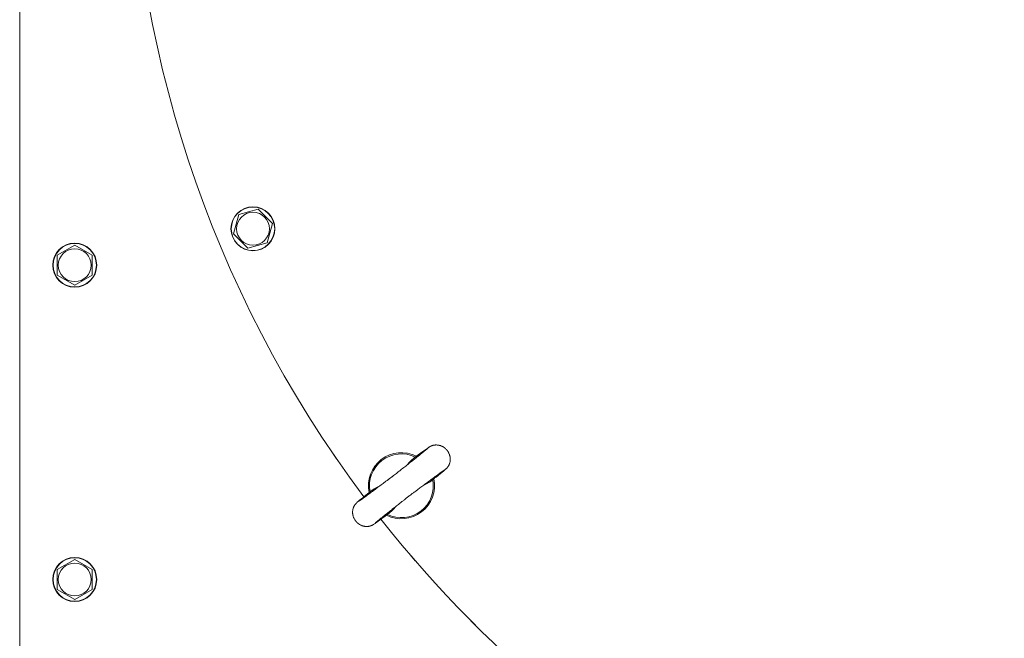
# Model space of a CAD drawing. Units: millimetres. Extents: x 0 to 17457, y -6 to 11880.
# Drawn here: x 2329 to 2865, y 2455 to 2793 of the extents above; entities that cross this region are included whole.
import ezdxf

# ---------------------------------------------------------------- set-up
doc = ezdxf.new("R2010")
doc.units = ezdxf.units.MM
doc.linetypes.add('K5LT_THIN', pattern=[0])
doc.layers.add('R', color=1, linetype='Continuous', true_color=0xff0000)
doc.layers.add('WELDING', color=7, linetype='Continuous', true_color=0xffffff)

msp = doc.modelspace()

# ---------------------------------------------------------------- linework, layer by layer
at = {"layer": 'R', "color": 7, "linetype": 'K5LT_THIN', "lineweight": 18}
for p, q in [((2328.58, 2915.73), (2328.58, 2215.73)), ((2445.18, 2675.62), (2448.02, 2686.22)), ((2448.02, 2686.22), (2453.31, 2687.64)), ((2453.31, 2687.64), (2458.61, 2689.06)), ((2458.61, 2689.06), (2466.37, 2681.3)), ((2466.37, 2681.3), (2463.53, 2670.71)), ((2452.93, 2667.87), (2445.18, 2675.62)), ((2349.08, 2664.07), (2358.58, 2669.55)), ((2358.58, 2669.55), (2368.08, 2664.07)), ((2463.53, 2670.71), (2452.93, 2667.87)), ((2349.08, 2658.58), (2349.08, 2664.07)), ((2368.08, 2664.07), (2368.08, 2653.1)), ((2349.08, 2653.1), (2349.08, 2658.58)), ((2358.58, 2647.61), (2349.08, 2653.1)), ((2368.08, 2653.1), (2358.58, 2647.61)), ((2499.07, 2556.26), (2501.31, 2552.95)), ((2501.32, 2552.96), (2501.31, 2552.95)), ((2552.91, 2540.9), (2552.84, 2540.85)), ((2530.05, 2523.36), (2529.98, 2523.31)), ((2349.08, 2492.64), (2358.58, 2498.12)), ((2358.58, 2498.12), (2368.08, 2492.64)), ((2541.62, 2500.43), (2544.21, 2497.39)), ((2544.22, 2497.4), (2544.21, 2497.39)), ((2349.08, 2487.15), (2349.08, 2492.64)), ((2368.08, 2492.64), (2368.08, 2481.67)), ((2349.08, 2481.67), (2349.08, 2487.15)), ((2358.58, 2476.18), (2349.08, 2481.67)), ((2368.08, 2481.67), (2358.58, 2476.18)), ((2574.62, 2464.59), (2577.44, 2461.76)), ((2574.62, 2464.59), (2574.62, 2464.59)), ((2577.45, 2461.77), (2577.44, 2461.76))]:
    msp.add_line(p, q, dxfattribs=at)
for centre, radius in [((2455.77, 2678.46), 12), ((2455.77, 2678.46), 11.83), ((2455.77, 2678.46), 8.97), ((2358.58, 2658.58), 12), ((2358.58, 2658.58), 11.83), ((2358.58, 2658.58), 8.97), ((2358.58, 2487.15), 12), ((2358.58, 2487.15), 11.83), ((2358.58, 2487.15), 8.97)]:
    msp.add_circle(centre, radius, dxfattribs=at)
for centre, radius, start, end in [((3028.58, 2915.73), 640, 143.18918, 216.81082), ((2536.7, 2538.29), 18, 63.0727, 191.9273), ((2536.7, 2538.29), 17.4, 64.0641, 190.9359), ((2536.7, 2538.29), 17.4, 307.5, 10.9359), ((2536.7, 2538.29), 18, 307.5, 11.9273), ((2536.7, 2538.29), 18, 243.0727, 307.5), ((2536.7, 2538.29), 17.4, 244.0641, 307.5), ((3028.58, 2915.73), 640, 218.18918, 321.81082)]:
    msp.add_arc(centre, radius, start, end, dxfattribs=at)
at = {"layer": 'WELDING', "color": 7, "linetype": 'K5LT_THIN', "lineweight": 18}
for p, q in [((2547.84, 2556.54), (2543.88, 2553.62)), ((2549.93, 2558.06), (2547.84, 2556.54)), ((2551.03, 2558.84), (2549.93, 2558.06)), ((2551.47, 2559.15), (2551.03, 2558.84)), ((2551.69, 2559.29), (2551.47, 2559.15)), ((2551.8, 2559.36), (2551.69, 2559.29)), ((2551.86, 2559.4), (2551.8, 2559.36)), ((2551.89, 2559.42), (2551.86, 2559.4)), ((2551.93, 2559.44), (2551.89, 2559.42)), ((2551.96, 2559.46), (2551.93, 2559.44)), ((2551.99, 2559.48), (2551.96, 2559.46)), ((2552, 2559.49), (2551.99, 2559.48)), ((2552.02, 2559.5), (2552, 2559.49)), ((2552.03, 2559.51), (2552.02, 2559.5)), ((2552.04, 2559.51), (2552.03, 2559.51)), ((2552.08, 2559.53), (2552.04, 2559.51)), ((2552.04, 2559.51), (2552.04, 2559.51)), ((2552.1, 2559.54), (2552.08, 2559.53)), ((2552.11, 2559.55), (2552.1, 2559.54)), ((2552.16, 2559.58), (2552.11, 2559.55)), ((2552.11, 2559.55), (2552.11, 2559.55)), ((2552.11, 2559.55), (2552.11, 2559.55)), ((2552.22, 2559.61), (2552.16, 2559.58)), ((2552.25, 2559.63), (2552.22, 2559.61)), ((2552.26, 2559.64), (2552.25, 2559.63)), ((2552.27, 2559.64), (2552.26, 2559.64)), ((2552.28, 2559.65), (2552.27, 2559.64)), ((2552.35, 2559.68), (2552.28, 2559.65)), ((2552.42, 2559.72), (2552.35, 2559.68)), ((2552.45, 2559.74), (2552.42, 2559.72)), ((2552.47, 2559.75), (2552.45, 2559.74)), ((2552.48, 2559.76), (2552.47, 2559.75)), ((2552.49, 2559.76), (2552.48, 2559.76)), ((2552.59, 2559.81), (2552.49, 2559.76)), ((2552.68, 2559.85), (2552.59, 2559.81)), ((2552.72, 2559.88), (2552.68, 2559.85)), ((2552.74, 2559.89), (2552.72, 2559.88)), ((2552.76, 2559.89), (2552.74, 2559.89)), ((2552.85, 2559.93), (2552.76, 2559.89)), ((2552.76, 2559.89), (2552.76, 2559.89)), ((2552.94, 2559.97), (2552.85, 2559.93)), ((2552.99, 2559.99), (2552.94, 2559.97)), ((2553.01, 2560), (2552.99, 2559.99)), ((2553.02, 2560.01), (2553.01, 2560)), ((2553.03, 2560.01), (2553.02, 2560.01)), ((2553.1, 2560.04), (2553.03, 2560.01)), ((2553.22, 2560.09), (2553.1, 2560.04)), ((2553.28, 2560.11), (2553.22, 2560.09)), ((2553.31, 2560.12), (2553.28, 2560.11)), ((2553.33, 2560.13), (2553.31, 2560.12)), ((2553.34, 2560.13), (2553.33, 2560.13)), ((2553.48, 2560.18), (2553.34, 2560.13)), ((2553.62, 2560.23), (2553.48, 2560.18)), ((2553.7, 2560.25), (2553.62, 2560.23)), ((2553.73, 2560.26), (2553.7, 2560.25)), ((2553.75, 2560.26), (2553.73, 2560.26)), ((2553.76, 2560.27), (2553.75, 2560.26)), ((2553.91, 2560.31), (2553.76, 2560.27)), ((2554.07, 2560.35), (2553.91, 2560.31)), ((2554.14, 2560.36), (2554.07, 2560.35)), ((2554.18, 2560.37), (2554.14, 2560.36)), ((2554.2, 2560.38), (2554.18, 2560.37)), ((2554.21, 2560.38), (2554.2, 2560.38)), ((2554.23, 2560.38), (2554.21, 2560.38)), ((2554.46, 2560.43), (2554.23, 2560.38)), ((2554.58, 2560.45), (2554.46, 2560.43)), ((2554.64, 2560.45), (2554.58, 2560.45)), ((2554.67, 2560.46), (2554.64, 2560.45)), ((2554.68, 2560.46), (2554.67, 2560.46)), ((2555.03, 2560.5), (2554.68, 2560.46)), ((2555.34, 2560.52), (2555.03, 2560.5)), ((2555.5, 2560.53), (2555.34, 2560.52)), ((2555.57, 2560.53), (2555.5, 2560.53)), ((2555.61, 2560.53), (2555.57, 2560.53)), ((2555.63, 2560.53), (2555.61, 2560.53)), ((2555.85, 2560.53), (2555.63, 2560.53)), ((2556.22, 2560.51), (2555.85, 2560.53)), ((2556.41, 2560.49), (2556.22, 2560.51)), ((2556.5, 2560.48), (2556.41, 2560.49)), ((2556.55, 2560.47), (2556.5, 2560.48)), ((2556.57, 2560.47), (2556.55, 2560.47)), ((2556.59, 2560.47), (2556.57, 2560.47)), ((2556.67, 2560.46), (2556.59, 2560.47)), ((2556.71, 2560.45), (2556.67, 2560.46)), ((2556.74, 2560.45), (2556.71, 2560.45)), ((2556.75, 2560.44), (2556.74, 2560.45)), ((2556.76, 2560.44), (2556.75, 2560.44)), ((2556.75, 2560.44), (2556.75, 2560.44)), ((2556.85, 2560.43), (2556.76, 2560.44)), ((2556.9, 2560.42), (2556.85, 2560.43)), ((2556.92, 2560.41), (2556.9, 2560.42)), ((2556.94, 2560.41), (2556.92, 2560.41)), ((2557.06, 2560.39), (2556.94, 2560.41)), ((2556.94, 2560.41), (2556.94, 2560.41)), ((2557.15, 2560.37), (2557.06, 2560.39)), ((2557.19, 2560.36), (2557.15, 2560.37)), ((2557.21, 2560.36), (2557.19, 2560.36)), ((2557.23, 2560.35), (2557.21, 2560.36)), ((2557.3, 2560.34), (2557.23, 2560.35)), ((2557.23, 2560.35), (2557.23, 2560.35)), ((2557.34, 2560.33), (2557.3, 2560.34)), ((2557.36, 2560.32), (2557.34, 2560.33)), ((2557.37, 2560.32), (2557.36, 2560.32)), ((2557.4, 2560.31), (2557.37, 2560.32)), ((2557.37, 2560.32), (2557.37, 2560.32)), ((2557.44, 2560.3), (2557.4, 2560.31)), ((2557.45, 2560.3), (2557.44, 2560.3)), ((2557.46, 2560.3), (2557.45, 2560.3)), ((2557.47, 2560.29), (2557.46, 2560.3)), ((2557.48, 2560.29), (2557.47, 2560.29)), ((2557.52, 2560.28), (2557.48, 2560.29)), ((2557.55, 2560.27), (2557.52, 2560.28)), ((2557.56, 2560.27), (2557.55, 2560.27)), ((2557.67, 2560.24), (2557.56, 2560.27)), ((2557.56, 2560.27), (2557.56, 2560.27)), ((2557.81, 2560.2), (2557.67, 2560.24)), ((2557.88, 2560.18), (2557.81, 2560.2)), ((2557.91, 2560.16), (2557.88, 2560.18)), ((2557.93, 2560.16), (2557.91, 2560.16)), ((2557.94, 2560.16), (2557.93, 2560.16)), ((2558.15, 2560.08), (2557.94, 2560.16)), ((2558.25, 2560.04), (2558.15, 2560.08)), ((2558.31, 2560.02), (2558.25, 2560.04)), ((2558.33, 2560.01), (2558.31, 2560.02)), ((2558.35, 2560.01), (2558.33, 2560.01)), ((2558.66, 2559.88), (2558.35, 2560.01)), ((2558.94, 2559.75), (2558.66, 2559.88)), ((2559.07, 2559.67), (2558.94, 2559.75)), ((2559.14, 2559.64), (2559.07, 2559.67)), ((2559.18, 2559.62), (2559.14, 2559.64)), ((2559.19, 2559.61), (2559.18, 2559.62)), ((2559.49, 2559.44), (2559.19, 2559.61)), ((2559.75, 2559.28), (2559.49, 2559.44)), ((2559.88, 2559.19), (2559.75, 2559.28)), ((2559.94, 2559.15), (2559.88, 2559.19)), ((2559.97, 2559.12), (2559.94, 2559.15)), ((2559.99, 2559.11), (2559.97, 2559.12)), ((2560.26, 2558.91), (2559.99, 2559.11)), ((2560.51, 2558.71), (2560.26, 2558.91)), ((2560.62, 2558.61), (2560.51, 2558.71)), ((2560.68, 2558.56), (2560.62, 2558.61)), ((2560.71, 2558.53), (2560.68, 2558.56)), ((2560.73, 2558.52), (2560.71, 2558.53)), ((2560.97, 2558.28), (2560.73, 2558.52)), ((2561.19, 2558.06), (2560.97, 2558.28)), ((2561.29, 2557.95), (2561.19, 2558.06)), ((2561.35, 2557.89), (2561.29, 2557.95)), ((2561.37, 2557.86), (2561.35, 2557.89)), ((2561.38, 2557.84), (2561.37, 2557.86)), ((2561.6, 2557.58), (2561.38, 2557.84)), ((2561.79, 2557.34), (2561.6, 2557.58)), ((2561.88, 2557.21), (2561.79, 2557.34)), ((2561.92, 2557.15), (2561.88, 2557.21)), ((2561.94, 2557.12), (2561.92, 2557.15)), ((2561.96, 2557.1), (2561.94, 2557.12)), ((2562.14, 2556.82), (2561.96, 2557.1)), ((2562.3, 2556.55), (2562.14, 2556.82)), ((2562.37, 2556.42), (2562.3, 2556.55)), ((2562.41, 2556.35), (2562.37, 2556.42)), ((2562.43, 2556.32), (2562.41, 2556.35)), ((2562.44, 2556.3), (2562.43, 2556.32)), ((2562.58, 2556), (2562.44, 2556.3)), ((2562.71, 2555.72), (2562.58, 2556)), ((2562.77, 2555.58), (2562.71, 2555.72)), ((2562.8, 2555.51), (2562.77, 2555.58)), ((2562.81, 2555.47), (2562.8, 2555.51)), ((2562.82, 2555.45), (2562.81, 2555.47)), ((2562.83, 2555.43), (2562.82, 2555.45)), ((2562.98, 2554.99), (2562.83, 2555.43)), ((2541.1, 2551.13), (2540.1, 2549.89)), ((2542.2, 2552.26), (2541.1, 2551.13)), ((2543.41, 2553.28), (2542.2, 2552.26)), ((2543.88, 2553.62), (2543.41, 2553.28)), ((2562.65, 2549.68), (2562.76, 2549.92)), ((2562.76, 2549.92), (2562.77, 2549.93)), ((2562.77, 2549.93), (2562.78, 2549.95)), ((2562.78, 2549.95), (2562.8, 2550)), ((2562.8, 2550), (2562.83, 2550.09)), ((2562.83, 2550.09), (2562.9, 2550.27)), ((2562.9, 2550.27), (2562.97, 2550.47)), ((2562.97, 2550.48), (2562.98, 2550.51)), ((2562.97, 2550.47), (2562.97, 2550.48)), ((2563.04, 2554.77), (2562.98, 2554.99)), ((2562.98, 2550.51), (2563, 2550.57)), ((2563, 2550.57), (2563.04, 2550.7)), ((2563.07, 2554.65), (2563.04, 2554.77)), ((2563.04, 2550.7), (2563.11, 2550.95)), ((2563.09, 2554.6), (2563.07, 2554.65)), ((2563.1, 2554.57), (2563.09, 2554.6)), ((2563.1, 2554.56), (2563.1, 2554.57)), ((2563.15, 2554.34), (2563.1, 2554.56)), ((2563.11, 2550.95), (2563.21, 2551.41)), ((2563.18, 2554.22), (2563.15, 2554.34)), ((2563.19, 2554.16), (2563.18, 2554.22)), ((2563.19, 2554.13), (2563.19, 2554.16)), ((2563.2, 2554.11), (2563.19, 2554.13)), ((2563.21, 2554.02), (2563.2, 2554.11)), ((2563.2, 2554.11), (2563.2, 2554.11)), ((2563.23, 2553.94), (2563.21, 2554.02)), ((2563.21, 2551.43), (2563.22, 2551.47)), ((2563.21, 2551.41), (2563.21, 2551.43)), ((2563.22, 2551.47), (2563.23, 2551.55)), ((2563.23, 2553.9), (2563.23, 2553.94)), ((2563.24, 2553.87), (2563.23, 2553.9)), ((2563.23, 2551.55), (2563.26, 2551.71)), ((2563.24, 2553.86), (2563.24, 2553.87)), ((2563.25, 2553.81), (2563.24, 2553.86)), ((2563.24, 2553.86), (2563.24, 2553.86)), ((2563.25, 2553.77), (2563.25, 2553.81)), ((2563.25, 2553.75), (2563.25, 2553.77)), ((2563.26, 2553.74), (2563.25, 2553.75)), ((2563.26, 2553.73), (2563.26, 2553.74)), ((2563.26, 2553.74), (2563.26, 2553.74)), ((2563.26, 2553.68), (2563.26, 2553.73)), ((2563.27, 2553.66), (2563.26, 2553.68)), ((2563.26, 2551.71), (2563.29, 2552.03)), ((2563.27, 2553.64), (2563.27, 2553.66)), ((2563.29, 2553.45), (2563.27, 2553.64)), ((2563.27, 2553.64), (2563.27, 2553.64)), ((2563.3, 2553.33), (2563.29, 2553.45)), ((2563.29, 2552.03), (2563.32, 2552.36)), ((2563.31, 2553.27), (2563.3, 2553.33)), ((2563.31, 2553.24), (2563.31, 2553.27)), ((2563.31, 2553.23), (2563.31, 2553.24)), ((2563.31, 2553.22), (2563.31, 2553.23)), ((2563.32, 2553.12), (2563.31, 2553.22)), ((2563.32, 2553.03), (2563.32, 2553.12)), ((2563.32, 2552.99), (2563.32, 2553.03)), ((2563.32, 2552.97), (2563.32, 2552.99)), ((2563.32, 2552.96), (2563.32, 2552.97)), ((2563.32, 2552.95), (2563.32, 2552.96)), ((2563.32, 2552.89), (2563.32, 2552.95)), ((2563.32, 2552.86), (2563.32, 2552.89)), ((2563.33, 2552.84), (2563.32, 2552.86)), ((2563.32, 2552.57), (2563.33, 2552.72)), ((2563.32, 2552.46), (2563.32, 2552.57)), ((2563.32, 2552.41), (2563.32, 2552.46)), ((2563.32, 2552.38), (2563.32, 2552.41)), ((2563.32, 2552.36), (2563.32, 2552.38)), ((2563.33, 2552.83), (2563.33, 2552.84)), ((2563.33, 2552.82), (2563.33, 2552.83)), ((2563.33, 2552.81), (2563.33, 2552.82)), ((2563.33, 2552.76), (2563.33, 2552.81)), ((2563.33, 2552.74), (2563.33, 2552.76)), ((2563.33, 2552.73), (2563.33, 2552.74)), ((2563.33, 2552.72), (2563.33, 2552.73)), ((2557.45, 2544.52), (2557.54, 2544.59)), ((2557.54, 2544.59), (2557.62, 2544.66)), ((2557.62, 2544.66), (2557.78, 2544.78)), ((2557.78, 2544.78), (2558.08, 2545.03)), ((2558.08, 2545.03), (2558.66, 2545.5)), ((2558.66, 2545.5), (2559.63, 2546.3)), ((2559.63, 2546.3), (2561, 2547.47)), ((2561, 2547.47), (2561.04, 2547.51)), ((2561.04, 2547.51), (2561.1, 2547.56)), ((2561.1, 2547.56), (2561.21, 2547.67)), ((2561.21, 2547.67), (2561.23, 2547.68)), ((2561.23, 2547.68), (2561.25, 2547.71)), ((2561.25, 2547.71), (2561.29, 2547.74)), ((2561.29, 2547.74), (2561.34, 2547.8)), ((2561.34, 2547.8), (2561.43, 2547.89)), ((2561.43, 2547.89), (2561.45, 2547.91)), ((2561.45, 2547.91), (2561.46, 2547.92)), ((2561.46, 2547.92), (2561.47, 2547.93)), ((2561.47, 2547.93), (2561.5, 2547.96)), ((2561.5, 2547.96), (2561.56, 2548.03)), ((2561.56, 2548.03), (2561.69, 2548.18)), ((2561.69, 2548.18), (2561.81, 2548.33)), ((2561.81, 2548.33), (2561.82, 2548.34)), ((2561.82, 2548.34), (2561.83, 2548.35)), ((2561.83, 2548.35), (2561.85, 2548.38)), ((2561.85, 2548.38), (2561.9, 2548.45)), ((2561.9, 2548.45), (2561.98, 2548.55)), ((2561.98, 2548.55), (2561.99, 2548.56)), ((2561.99, 2548.57), (2562.01, 2548.59)), ((2561.99, 2548.56), (2561.99, 2548.57)), ((2562.01, 2548.59), (2562.04, 2548.63)), ((2562.04, 2548.63), (2562.1, 2548.71)), ((2562.1, 2548.71), (2562.16, 2548.8)), ((2562.16, 2548.81), (2562.17, 2548.82)), ((2562.16, 2548.8), (2562.16, 2548.81)), ((2562.17, 2548.82), (2562.18, 2548.84)), ((2562.18, 2548.84), (2562.22, 2548.89)), ((2562.22, 2548.89), (2562.28, 2548.99)), ((2562.28, 2548.99), (2562.34, 2549.09)), ((2562.34, 2549.09), (2562.35, 2549.1)), ((2562.35, 2549.11), (2562.37, 2549.14)), ((2562.35, 2549.1), (2562.35, 2549.11)), ((2562.37, 2549.14), (2562.4, 2549.19)), ((2562.4, 2549.19), (2562.46, 2549.3)), ((2562.46, 2549.3), (2562.52, 2549.41)), ((2562.52, 2549.42), (2562.53, 2549.43)), ((2562.52, 2549.41), (2562.52, 2549.42)), ((2562.53, 2549.43), (2562.55, 2549.47)), ((2562.55, 2549.47), (2562.58, 2549.54)), ((2562.58, 2549.54), (2562.65, 2549.68)), ((2550.65, 2539.43), (2549.24, 2538.77)), ((2551.98, 2540.23), (2550.65, 2539.43)), ((2552.84, 2540.85), (2551.98, 2540.23)), ((2552.91, 2540.9), (2554.31, 2542.01)), ((2554.31, 2542.01), (2554.33, 2542.03)), ((2554.33, 2542.03), (2554.34, 2542.04)), ((2554.34, 2542.04), (2554.35, 2542.04)), ((2554.35, 2542.04), (2554.35, 2542.05)), ((2554.35, 2542.05), (2554.35, 2542.05)), ((2554.35, 2542.05), (2554.36, 2542.05)), ((2554.36, 2542.05), (2554.36, 2542.06)), ((2554.36, 2542.06), (2554.37, 2542.06)), ((2554.37, 2542.06), (2554.38, 2542.07)), ((2554.37, 2542.06), (2554.37, 2542.06)), ((2554.38, 2542.07), (2554.39, 2542.08)), ((2554.39, 2542.08), (2554.41, 2542.09)), ((2554.41, 2542.09), (2554.45, 2542.12)), ((2554.45, 2542.12), (2554.53, 2542.18)), ((2554.53, 2542.18), (2554.68, 2542.31)), ((2554.68, 2542.31), (2554.98, 2542.55)), ((2554.98, 2542.55), (2555.57, 2543.02)), ((2555.57, 2543.02), (2556.67, 2543.89)), ((2556.67, 2543.89), (2557.22, 2544.34)), ((2557.22, 2544.34), (2557.31, 2544.41)), ((2557.31, 2544.41), (2557.36, 2544.45)), ((2557.36, 2544.45), (2557.38, 2544.47)), ((2557.38, 2544.47), (2557.41, 2544.49)), ((2557.41, 2544.49), (2557.45, 2544.52)), ((2519.11, 2534.59), (2516.34, 2532.38)), ((2519.74, 2535.09), (2519.11, 2534.59)), ((2520.49, 2535.69), (2519.74, 2535.09)), ((2521.78, 2536.6), (2520.49, 2535.69)), ((2523.17, 2537.37), (2521.78, 2536.6)), ((2524.61, 2538.01), (2523.17, 2537.37)), ((2549.24, 2538.77), (2548.78, 2538.58)), ((2511.79, 2528.51), (2511.64, 2528.33)), ((2511.97, 2528.7), (2511.79, 2528.51)), ((2512.05, 2528.79), (2511.97, 2528.7)), ((2512.09, 2528.83), (2512.05, 2528.79)), ((2512.11, 2528.84), (2512.09, 2528.83)), ((2512.12, 2528.85), (2512.11, 2528.84)), ((2512.23, 2528.96), (2512.12, 2528.85)), ((2512.3, 2529.03), (2512.23, 2528.96)), ((2512.34, 2529.07), (2512.3, 2529.03)), ((2512.37, 2529.1), (2512.34, 2529.07)), ((2512.44, 2529.16), (2512.37, 2529.1)), ((2512.47, 2529.18), (2512.44, 2529.16)), ((2512.49, 2529.2), (2512.47, 2529.18)), ((2512.5, 2529.21), (2512.49, 2529.2)), ((2512.51, 2529.22), (2512.5, 2529.21)), ((2512.52, 2529.23), (2512.51, 2529.22)), ((2512.57, 2529.28), (2512.52, 2529.23)), ((2513.23, 2529.85), (2512.57, 2529.28)), ((2514.1, 2530.57), (2513.23, 2529.85)), ((2514.62, 2531), (2514.1, 2530.57)), ((2514.91, 2531.23), (2514.62, 2531)), ((2515.06, 2531.35), (2514.91, 2531.23)), ((2515.6, 2531.79), (2515.06, 2531.35)), ((2515.89, 2532.02), (2515.6, 2531.79)), ((2516.04, 2532.14), (2515.89, 2532.02)), ((2516.11, 2532.2), (2516.04, 2532.14)), ((2516.22, 2532.28), (2516.11, 2532.2)), ((2516.29, 2532.34), (2516.22, 2532.28)), ((2516.34, 2532.38), (2516.29, 2532.34)), ((2510.08, 2524.06), (2510.07, 2524.05)), ((2510.07, 2524.05), (2510.07, 2524.02)), ((2510.07, 2524.02), (2510.07, 2523.97)), ((2510.07, 2523.97), (2510.07, 2523.88)), ((2510.07, 2523.88), (2510.07, 2523.87)), ((2510.07, 2523.87), (2510.07, 2523.86)), ((2510.07, 2523.86), (2510.07, 2523.85)), ((2510.07, 2523.85), (2510.07, 2523.82)), ((2510.07, 2523.82), (2510.07, 2523.78)), ((2510.07, 2523.78), (2510.07, 2523.77)), ((2510.07, 2523.77), (2510.07, 2523.77)), ((2510.07, 2523.77), (2510.07, 2523.75)), ((2510.07, 2523.75), (2510.07, 2523.73)), ((2510.07, 2523.73), (2510.08, 2523.67)), ((2510.09, 2524.35), (2510.08, 2524.24)), ((2510.08, 2524.24), (2510.08, 2524.07)), ((2510.08, 2524.07), (2510.08, 2524.06)), ((2510.08, 2523.67), (2510.08, 2523.66)), ((2510.08, 2523.66), (2510.08, 2523.66)), ((2510.08, 2523.66), (2510.08, 2523.65)), ((2510.08, 2523.65), (2510.08, 2523.63)), ((2510.08, 2523.63), (2510.08, 2523.6)), ((2510.08, 2523.6), (2510.08, 2523.53)), ((2510.08, 2523.53), (2510.09, 2523.42)), ((2510.1, 2524.45), (2510.09, 2524.43)), ((2510.09, 2524.43), (2510.09, 2524.4)), ((2510.09, 2524.4), (2510.09, 2524.35)), ((2510.09, 2523.42), (2510.09, 2523.41)), ((2510.09, 2523.41), (2510.09, 2523.4)), ((2510.09, 2523.4), (2510.09, 2523.36)), ((2510.09, 2523.36), (2510.09, 2523.3)), ((2510.09, 2523.3), (2510.1, 2523.18)), ((2510.13, 2524.79), (2510.1, 2524.45)), ((2510.1, 2523.18), (2510.13, 2522.95)), ((2510.18, 2525.1), (2510.13, 2524.79)), ((2510.21, 2525.26), (2510.18, 2525.1)), ((2510.22, 2525.34), (2510.21, 2525.26)), ((2510.23, 2525.38), (2510.22, 2525.34)), ((2510.36, 2525.88), (2510.23, 2525.4)), ((2510.23, 2525.4), (2510.23, 2525.38)), ((2510.43, 2526.12), (2510.36, 2525.88)), ((2510.47, 2526.24), (2510.43, 2526.12)), ((2510.49, 2526.3), (2510.47, 2526.24)), ((2510.5, 2526.33), (2510.49, 2526.3)), ((2510.51, 2526.34), (2510.5, 2526.33)), ((2510.57, 2526.52), (2510.51, 2526.34)), ((2510.64, 2526.68), (2510.57, 2526.52)), ((2510.68, 2526.76), (2510.64, 2526.68)), ((2510.69, 2526.8), (2510.68, 2526.76)), ((2510.7, 2526.82), (2510.69, 2526.8)), ((2510.71, 2526.83), (2510.7, 2526.82)), ((2510.81, 2527.04), (2510.71, 2526.83)), ((2510.88, 2527.17), (2510.81, 2527.04)), ((2510.91, 2527.23), (2510.88, 2527.17)), ((2510.93, 2527.27), (2510.91, 2527.23)), ((2510.94, 2527.29), (2510.93, 2527.28)), ((2510.93, 2527.28), (2510.93, 2527.27)), ((2511, 2527.39), (2510.94, 2527.29)), ((2511.05, 2527.49), (2511, 2527.39)), ((2511.08, 2527.54), (2511.05, 2527.49)), ((2511.1, 2527.56), (2511.08, 2527.54)), ((2511.11, 2527.58), (2511.1, 2527.56)), ((2511.17, 2527.68), (2511.11, 2527.58)), ((2511.11, 2527.58), (2511.11, 2527.58)), ((2511.23, 2527.77), (2511.17, 2527.68)), ((2511.26, 2527.82), (2511.23, 2527.77)), ((2511.28, 2527.84), (2511.26, 2527.82)), ((2511.29, 2527.85), (2511.28, 2527.84)), ((2511.35, 2527.95), (2511.29, 2527.86)), ((2511.29, 2527.86), (2511.29, 2527.85)), ((2511.41, 2528.03), (2511.35, 2527.95)), ((2511.44, 2528.07), (2511.41, 2528.03)), ((2511.46, 2528.09), (2511.44, 2528.07)), ((2511.47, 2528.1), (2511.46, 2528.09)), ((2511.52, 2528.18), (2511.47, 2528.11)), ((2511.47, 2528.11), (2511.47, 2528.1)), ((2511.59, 2528.26), (2511.52, 2528.18)), ((2511.62, 2528.3), (2511.59, 2528.26)), ((2511.64, 2528.32), (2511.62, 2528.3)), ((2511.64, 2528.33), (2511.64, 2528.32)), ((2529.17, 2522.71), (2529.79, 2523.17)), ((2529.79, 2523.17), (2529.99, 2523.31)), ((2530.29, 2523.54), (2530.05, 2523.36)), ((2531.46, 2524.57), (2530.29, 2523.54)), ((2532.51, 2525.71), (2531.46, 2524.57)), ((2533.3, 2526.69), (2532.51, 2525.71)), ((2510.13, 2522.95), (2510.13, 2522.94)), ((2510.13, 2522.94), (2510.13, 2522.93)), ((2510.13, 2522.93), (2510.14, 2522.9)), ((2510.14, 2522.9), (2510.14, 2522.85)), ((2510.14, 2522.85), (2510.14, 2522.85)), ((2510.14, 2522.85), (2510.14, 2522.85)), ((2510.14, 2522.85), (2510.14, 2522.84)), ((2510.14, 2522.84), (2510.15, 2522.82)), ((2510.15, 2522.82), (2510.15, 2522.79)), ((2510.15, 2522.79), (2510.16, 2522.73)), ((2510.16, 2522.73), (2510.16, 2522.72)), ((2510.16, 2522.72), (2510.16, 2522.72)), ((2510.16, 2522.72), (2510.16, 2522.71)), ((2510.16, 2522.71), (2510.17, 2522.69)), ((2510.17, 2522.69), (2510.17, 2522.66)), ((2510.17, 2522.66), (2510.18, 2522.59)), ((2510.18, 2522.59), (2510.2, 2522.47)), ((2510.2, 2522.47), (2510.21, 2522.46)), ((2510.21, 2522.46), (2510.21, 2522.45)), ((2510.21, 2522.45), (2510.21, 2522.42)), ((2510.21, 2522.42), (2510.23, 2522.36)), ((2510.23, 2522.36), (2510.25, 2522.24)), ((2510.25, 2522.24), (2510.3, 2522.03)), ((2510.3, 2522.03), (2510.3, 2522.02)), ((2510.3, 2522.02), (2510.31, 2521.99)), ((2510.31, 2521.99), (2510.32, 2521.94)), ((2510.32, 2521.94), (2510.35, 2521.82)), ((2510.35, 2521.82), (2510.42, 2521.6)), ((2510.42, 2521.6), (2510.57, 2521.17)), ((2510.57, 2521.17), (2510.58, 2521.14)), ((2510.58, 2521.14), (2510.59, 2521.12)), ((2510.59, 2521.12), (2510.6, 2521.08)), ((2510.6, 2521.08), (2510.63, 2521.01)), ((2510.63, 2521.01), (2510.69, 2520.87)), ((2510.69, 2520.87), (2510.81, 2520.59)), ((2510.81, 2520.59), (2510.96, 2520.29)), ((2510.96, 2520.29), (2510.97, 2520.27)), ((2510.97, 2520.27), (2510.99, 2520.24)), ((2510.99, 2520.24), (2511.03, 2520.17)), ((2511.03, 2520.17), (2511.1, 2520.03)), ((2511.1, 2520.03), (2511.26, 2519.77)), ((2511.26, 2519.77), (2511.44, 2519.48)), ((2511.44, 2519.48), (2511.45, 2519.47)), ((2511.45, 2519.47), (2511.48, 2519.44)), ((2511.48, 2519.44), (2511.52, 2519.37)), ((2511.52, 2519.37), (2511.61, 2519.25)), ((2511.61, 2519.25), (2511.8, 2519)), ((2511.8, 2519), (2512.01, 2518.74)), ((2512.01, 2518.74), (2512.03, 2518.73)), ((2512.03, 2518.73), (2512.05, 2518.7)), ((2512.05, 2518.7), (2512.1, 2518.64)), ((2512.1, 2518.64), (2512.21, 2518.53)), ((2512.21, 2518.53), (2512.42, 2518.31)), ((2512.42, 2518.31), (2512.67, 2518.07)), ((2512.67, 2518.07), (2512.69, 2518.06)), ((2512.69, 2518.06), (2512.72, 2518.03)), ((2512.72, 2518.03), (2512.77, 2517.98)), ((2512.77, 2517.98), (2512.89, 2517.88)), ((2512.89, 2517.88), (2513.13, 2517.68)), ((2521.95, 2517.46), (2522.36, 2517.74)), ((2522.36, 2517.74), (2523.37, 2518.45)), ((2523.37, 2518.45), (2525.35, 2519.89)), ((2525.35, 2519.89), (2525.43, 2519.95)), ((2525.43, 2519.95), (2525.45, 2519.96)), ((2525.45, 2519.96), (2525.48, 2519.98)), ((2525.48, 2519.98), (2525.52, 2520.01)), ((2525.52, 2520.01), (2525.59, 2520.06)), ((2525.59, 2520.06), (2525.62, 2520.09)), ((2525.62, 2520.09), (2525.69, 2520.14)), ((2525.69, 2520.14), (2525.82, 2520.23)), ((2525.82, 2520.23), (2526.08, 2520.43)), ((2526.08, 2520.43), (2526.63, 2520.83)), ((2526.63, 2520.83), (2527.81, 2521.7)), ((2527.81, 2521.7), (2528.52, 2522.22)), ((2528.52, 2522.22), (2528.52, 2522.23)), ((2528.52, 2522.23), (2528.52, 2522.23)), ((2528.52, 2522.23), (2528.53, 2522.23)), ((2528.53, 2522.23), (2528.54, 2522.24)), ((2528.53, 2522.23), (2528.53, 2522.23)), ((2528.53, 2522.23), (2528.53, 2522.23)), ((2528.53, 2522.23), (2528.53, 2522.23)), ((2528.53, 2522.23), (2528.53, 2522.23)), ((2528.54, 2522.24), (2528.55, 2522.25)), ((2528.54, 2522.24), (2528.54, 2522.24)), ((2528.55, 2522.25), (2528.55, 2522.25)), ((2528.55, 2522.25), (2528.56, 2522.25)), ((2528.56, 2522.25), (2528.57, 2522.26)), ((2528.57, 2522.26), (2528.59, 2522.27)), ((2528.59, 2522.27), (2528.63, 2522.3)), ((2528.63, 2522.3), (2528.7, 2522.36)), ((2528.7, 2522.36), (2528.86, 2522.48)), ((2528.86, 2522.48), (2529.17, 2522.71)), ((2513.13, 2517.68), (2513.41, 2517.48)), ((2513.41, 2517.48), (2513.42, 2517.46)), ((2513.42, 2517.46), (2513.46, 2517.44)), ((2513.46, 2517.44), (2513.52, 2517.4)), ((2513.52, 2517.4), (2513.65, 2517.31)), ((2513.65, 2517.31), (2513.91, 2517.15)), ((2513.91, 2517.15), (2514.21, 2516.98)), ((2514.21, 2516.98), (2514.22, 2516.97)), ((2514.22, 2516.97), (2514.26, 2516.95)), ((2514.26, 2516.95), (2514.33, 2516.91)), ((2514.33, 2516.91), (2514.46, 2516.84)), ((2514.46, 2516.84), (2514.74, 2516.71)), ((2514.74, 2516.71), (2515.05, 2516.58)), ((2515.05, 2516.58), (2515.06, 2516.58)), ((2515.06, 2516.58), (2515.09, 2516.56)), ((2515.09, 2516.56), (2515.14, 2516.54)), ((2515.14, 2516.54), (2515.25, 2516.5)), ((2515.25, 2516.5), (2515.46, 2516.43)), ((2515.46, 2516.43), (2515.47, 2516.43)), ((2515.47, 2516.43), (2515.49, 2516.42)), ((2515.49, 2516.42), (2515.52, 2516.41)), ((2515.52, 2516.41), (2515.59, 2516.39)), ((2515.59, 2516.39), (2515.72, 2516.35)), ((2515.72, 2516.35), (2515.83, 2516.32)), ((2515.83, 2516.32), (2515.84, 2516.32)), ((2515.84, 2516.32), (2515.85, 2516.31)), ((2515.85, 2516.31), (2515.87, 2516.31)), ((2515.87, 2516.31), (2515.91, 2516.3)), ((2515.91, 2516.3), (2515.93, 2516.29)), ((2515.93, 2516.29), (2515.93, 2516.29)), ((2515.93, 2516.29), (2515.94, 2516.29)), ((2515.94, 2516.29), (2515.95, 2516.29)), ((2515.95, 2516.29), (2515.98, 2516.28)), ((2515.98, 2516.28), (2516.03, 2516.27)), ((2516.03, 2516.27), (2516.03, 2516.27)), ((2516.03, 2516.27), (2516.04, 2516.27)), ((2516.04, 2516.27), (2516.05, 2516.26)), ((2516.05, 2516.26), (2516.08, 2516.26)), ((2516.08, 2516.26), (2516.13, 2516.24)), ((2516.13, 2516.24), (2516.17, 2516.24)), ((2516.17, 2516.24), (2516.17, 2516.24)), ((2516.17, 2516.24), (2516.18, 2516.23)), ((2516.18, 2516.23), (2516.19, 2516.23)), ((2516.19, 2516.23), (2516.22, 2516.22)), ((2516.22, 2516.22), (2516.29, 2516.21)), ((2516.29, 2516.21), (2516.36, 2516.2)), ((2516.36, 2516.2), (2516.36, 2516.19)), ((2516.36, 2516.19), (2516.38, 2516.19)), ((2516.38, 2516.19), (2516.41, 2516.19)), ((2516.41, 2516.19), (2516.46, 2516.18)), ((2516.46, 2516.18), (2516.58, 2516.16)), ((2516.58, 2516.16), (2516.81, 2516.12)), ((2516.81, 2516.12), (2516.83, 2516.12)), ((2516.83, 2516.12), (2516.85, 2516.12)), ((2516.85, 2516.12), (2516.88, 2516.11)), ((2516.88, 2516.11), (2516.94, 2516.11)), ((2516.94, 2516.11), (2517.05, 2516.09)), ((2517.05, 2516.09), (2517.29, 2516.07)), ((2517.29, 2516.07), (2517.77, 2516.06)), ((2517.77, 2516.06), (2517.79, 2516.06)), ((2517.79, 2516.06), (2517.81, 2516.06)), ((2517.81, 2516.06), (2517.84, 2516.06)), ((2517.84, 2516.06), (2517.92, 2516.06)), ((2517.92, 2516.06), (2518.08, 2516.07)), ((2518.08, 2516.07), (2518.39, 2516.09)), ((2518.39, 2516.09), (2518.73, 2516.13)), ((2518.73, 2516.13), (2518.75, 2516.13)), ((2518.75, 2516.13), (2518.77, 2516.14)), ((2518.77, 2516.14), (2518.83, 2516.14)), ((2518.83, 2516.14), (2518.93, 2516.16)), ((2518.93, 2516.16), (2519.04, 2516.18)), ((2519.04, 2516.18), (2519.06, 2516.18)), ((2519.06, 2516.18), (2519.07, 2516.19)), ((2519.06, 2516.18), (2519.06, 2516.18)), ((2519.06, 2516.18), (2519.06, 2516.18)), ((2519.07, 2516.19), (2519.07, 2516.19)), ((2519.07, 2516.19), (2519.08, 2516.19)), ((2519.08, 2516.19), (2519.08, 2516.19)), ((2519.08, 2516.19), (2519.09, 2516.19)), ((2519.09, 2516.19), (2519.1, 2516.19)), ((2519.1, 2516.19), (2519.11, 2516.19)), ((2519.11, 2516.19), (2519.12, 2516.2)), ((2519.11, 2516.19), (2519.11, 2516.19)), ((2519.12, 2516.2), (2519.12, 2516.2)), ((2519.12, 2516.2), (2519.14, 2516.2)), ((2519.14, 2516.2), (2519.17, 2516.21)), ((2519.17, 2516.21), (2519.18, 2516.21)), ((2519.18, 2516.21), (2519.18, 2516.21)), ((2519.18, 2516.21), (2519.19, 2516.21)), ((2519.19, 2516.21), (2519.2, 2516.21)), ((2519.2, 2516.21), (2519.22, 2516.22)), ((2519.22, 2516.22), (2519.26, 2516.22)), ((2519.26, 2516.22), (2519.3, 2516.24)), ((2519.3, 2516.24), (2519.3, 2516.24)), ((2519.3, 2516.24), (2519.31, 2516.24)), ((2519.31, 2516.24), (2519.32, 2516.24)), ((2519.32, 2516.24), (2519.33, 2516.24)), ((2519.33, 2516.24), (2519.34, 2516.24)), ((2519.34, 2516.24), (2519.34, 2516.25)), ((2519.34, 2516.25), (2519.35, 2516.25)), ((2519.35, 2516.25), (2519.36, 2516.25)), ((2519.36, 2516.25), (2519.38, 2516.25)), ((2519.38, 2516.25), (2519.41, 2516.26)), ((2519.41, 2516.26), (2519.49, 2516.28)), ((2519.49, 2516.28), (2519.49, 2516.28)), ((2519.49, 2516.28), (2519.5, 2516.28)), ((2519.5, 2516.28), (2519.5, 2516.29)), ((2519.5, 2516.29), (2519.52, 2516.29)), ((2519.52, 2516.29), (2519.56, 2516.3)), ((2519.56, 2516.3), (2519.63, 2516.32)), ((2519.63, 2516.32), (2519.64, 2516.32)), ((2519.64, 2516.32), (2519.65, 2516.33)), ((2519.64, 2516.32), (2519.64, 2516.32)), ((2519.65, 2516.33), (2519.67, 2516.33)), ((2519.67, 2516.33), (2519.71, 2516.34)), ((2519.71, 2516.34), (2519.79, 2516.37)), ((2519.79, 2516.37), (2519.92, 2516.41)), ((2519.92, 2516.41), (2519.93, 2516.41)), ((2519.93, 2516.41), (2519.94, 2516.42)), ((2519.94, 2516.42), (2519.97, 2516.42)), ((2519.97, 2516.42), (2520.01, 2516.44)), ((2520.01, 2516.44), (2520.11, 2516.47)), ((2520.11, 2516.47), (2520.19, 2516.51)), ((2520.19, 2516.51), (2520.2, 2516.51)), ((2520.2, 2516.51), (2520.21, 2516.51)), ((2520.21, 2516.51), (2520.23, 2516.52)), ((2520.23, 2516.52), (2520.27, 2516.54)), ((2520.27, 2516.54), (2520.35, 2516.57)), ((2520.35, 2516.57), (2520.44, 2516.61)), ((2520.44, 2516.61), (2520.45, 2516.61)), ((2520.45, 2516.61), (2520.46, 2516.61)), ((2520.46, 2516.61), (2520.48, 2516.62)), ((2520.48, 2516.62), (2520.52, 2516.64)), ((2520.52, 2516.64), (2520.6, 2516.68)), ((2520.6, 2516.68), (2520.69, 2516.72)), ((2520.69, 2516.72), (2520.7, 2516.72)), ((2520.7, 2516.72), (2520.71, 2516.73)), ((2520.71, 2516.73), (2520.73, 2516.74)), ((2520.73, 2516.74), (2520.77, 2516.76)), ((2520.77, 2516.76), (2520.86, 2516.8)), ((2520.86, 2516.8), (2520.98, 2516.86)), ((2520.98, 2516.86), (2520.99, 2516.87)), ((2520.99, 2516.87), (2521, 2516.87)), ((2521, 2516.87), (2521.02, 2516.88)), ((2521.02, 2516.88), (2521.06, 2516.9)), ((2521.06, 2516.9), (2521.13, 2516.95)), ((2521.13, 2516.95), (2521.2, 2516.99)), ((2521.2, 2516.99), (2521.2, 2516.99)), ((2521.2, 2516.99), (2521.21, 2516.99)), ((2521.21, 2516.99), (2521.23, 2517)), ((2521.23, 2517), (2521.25, 2517.02)), ((2521.25, 2517.02), (2521.31, 2517.05)), ((2521.31, 2517.05), (2521.34, 2517.07)), ((2521.34, 2517.07), (2521.35, 2517.08)), ((2521.35, 2517.08), (2521.41, 2517.11)), ((2521.41, 2517.11), (2521.51, 2517.17)), ((2521.51, 2517.17), (2521.6, 2517.23)), ((2521.6, 2517.23), (2521.65, 2517.26)), ((2521.65, 2517.26), (2521.75, 2517.32)), ((2521.75, 2517.32), (2521.95, 2517.46))]:
    msp.add_line(p, q, dxfattribs=at)
for points, knots in [([(2550.9, 2558.54), (2550.94, 2558.58), (2550.96, 2558.6), (2550.87, 2558.52), (2550.76, 2558.43), (2550.49, 2558.2), (2550.3, 2558.03), (2549.8, 2557.63), (2549.5, 2557.38), (2548.84, 2556.85), (2548.45, 2556.53), (2548.07, 2556.22), (2548.04, 2556.2), (2547.59, 2555.84), (2547.12, 2555.46), (2546.22, 2554.74), (2545.79, 2554.4), (2545.25, 2553.97), (2545.12, 2553.86), (2544.41, 2553.3), (2543.8, 2552.82), (2542.52, 2551.8), (2541.85, 2551.28), (2540.48, 2550.19), (2539.76, 2549.63), (2538.31, 2548.48), (2537.55, 2547.88), (2536.81, 2547.29), (2536.81, 2547.29), (2536.34, 2546.93), (2535.88, 2546.56), (2535.11, 2545.95), (2534.8, 2545.71), (2533.82, 2544.93), (2533.13, 2544.38), (2532.44, 2543.85)], [0, 0, 0, 0, 0.928163, 0.928163, 2.097329, 2.097329, 3.414722, 3.414722, 4.882815, 4.882815, 6.276347, 6.276347, 6.354273, 6.354273, 7.87604, 7.87604, 9.054619, 9.054619, 9.40018, 9.40018, 10.939113, 10.939113, 12.481269, 12.481269, 14.029426, 14.029426, 15.577136, 15.577136, 15.580717, 15.580717, 16.525631, 16.525631, 17.135778, 17.135778, 18.510372, 18.510372, 18.510372, 18.510372]), ([(2559.93, 2546.77), (2559.84, 2546.7), (2559.71, 2546.62), (2559.37, 2546.38), (2559.14, 2546.21), (2558.59, 2545.82), (2558.26, 2545.58), (2557.61, 2545.11), (2557.29, 2544.88), (2556.88, 2544.58), (2556.77, 2544.49), (2556.19, 2544.07), (2555.69, 2543.71), (2554.84, 2543.08), (2554.51, 2542.83), (2553.94, 2542.41), (2553.7, 2542.23), (2552.84, 2541.6), (2552.21, 2541.13), (2550.88, 2540.14), (2550.19, 2539.63), (2548.76, 2538.56), (2548.03, 2538.02), (2546.67, 2537), (2546.04, 2536.53), (2545.28, 2535.96), (2545.13, 2535.85), (2544.65, 2535.5), (2544.32, 2535.25), (2543.53, 2534.66), (2543.08, 2534.32), (2542.06, 2533.57), (2541.51, 2533.16), (2540.96, 2532.74)], [0, 0, 0, 0, 0.577167, 0.577167, 1.17626, 1.17626, 1.831368, 1.831368, 2.334603, 2.334603, 2.497131, 2.497131, 3.179136, 3.179136, 3.581411, 3.581411, 3.864477, 3.864477, 4.55544, 4.55544, 5.248237, 5.248237, 5.943277, 5.943277, 6.507635, 6.507635, 6.639503, 6.639503, 6.932333, 6.932333, 7.337925, 7.337925, 7.82279, 7.82279, 7.82279, 7.82279]), ([(2532.44, 2543.85), (2532.15, 2543.63), (2531.87, 2543.41), (2531.49, 2543.13), (2531.4, 2543.06), (2531.28, 2542.98), (2531.26, 2542.96), (2531.22, 2542.93), (2531.19, 2542.91), (2531.15, 2542.88), (2531.13, 2542.86), (2531.06, 2542.82), (2531.02, 2542.78), (2530.9, 2542.69), (2530.81, 2542.63), (2530.56, 2542.44), (2530.39, 2542.32), (2529.95, 2541.99), (2529.68, 2541.79), (2529.35, 2541.54), (2529.29, 2541.5), (2528.81, 2541.14), (2528.39, 2540.83), (2527.74, 2540.34), (2527.5, 2540.16), (2526.5, 2539.42), (2525.75, 2538.85), (2524.28, 2537.76), (2523.56, 2537.22), (2522.18, 2536.2), (2521.51, 2535.7), (2520.3, 2534.8), (2519.77, 2534.41), (2519.16, 2533.96), (2519.11, 2533.92), (2518.48, 2533.45), (2517.94, 2533.05), (2517.08, 2532.42), (2516.75, 2532.18), (2516.29, 2531.84), (2516.17, 2531.76), (2515.63, 2531.37), (2515.26, 2531.09), (2514.6, 2530.61), (2514.31, 2530.41), (2513.85, 2530.08), (2513.67, 2529.96), (2513.42, 2529.79), (2513.39, 2529.78), (2513.46, 2529.81)], [0, 0, 0, 0, 0.562167, 0.562167, 0.740465, 0.740465, 0.785039, 0.785039, 0.829614, 0.829614, 0.871604, 0.871604, 0.954293, 0.954293, 1.119025, 1.119025, 1.447196, 1.447196, 1.985863, 1.985863, 2.103539, 2.103539, 2.934964, 2.934964, 3.41364, 3.41364, 4.968489, 4.968489, 6.52017, 6.52017, 8.067402, 8.067402, 9.460018, 9.460018, 9.609145, 9.609145, 11.144437, 11.144437, 12.238223, 12.238223, 12.669819, 12.669819, 14.173301, 14.173301, 15.651828, 15.651828, 17.063765, 17.063765, 18.489628, 18.489628, 18.489628, 18.489628]), ([(2540.96, 2532.74), (2540.48, 2532.37), (2540, 2531.99), (2539.01, 2531.21), (2538.5, 2530.8), (2537.8, 2530.24), (2537.6, 2530.09), (2537.13, 2529.72), (2536.86, 2529.51), (2536.1, 2528.91), (2535.62, 2528.53), (2534.4, 2527.56), (2533.67, 2526.99), (2532.26, 2525.88), (2531.58, 2525.34), (2530.26, 2524.29), (2529.63, 2523.79), (2528.68, 2523.04), (2528.35, 2522.78), (2527.78, 2522.33), (2527.55, 2522.14), (2526.78, 2521.53), (2526.28, 2521.13), (2525.65, 2520.62), (2525.47, 2520.48), (2525.06, 2520.14), (2524.8, 2519.94), (2524.2, 2519.45), (2523.86, 2519.18), (2523.3, 2518.72), (2523.06, 2518.52), (2522.7, 2518.22), (2522.56, 2518.09), (2522.47, 2518.01), (2522.46, 2518), (2522.46, 2518.01)], [0, 0, 0, 0, 0.426802, 0.426802, 0.890577, 0.890577, 1.067005, 1.067005, 1.315954, 1.315954, 1.764718, 1.764718, 2.460899, 2.460899, 3.15586, 3.15586, 3.849551, 3.849551, 4.242132, 4.242132, 4.539858, 4.539858, 5.228042, 5.228042, 5.488768, 5.488768, 5.906191, 5.906191, 6.580119, 6.580119, 7.22871, 7.22871, 7.839153, 7.839153, 8.17721, 8.17721, 8.17721, 8.17721])]:
    msp.add_open_spline(points, degree=3, knots=knots, dxfattribs=at)

doc.saveas('drawing.dxf')
